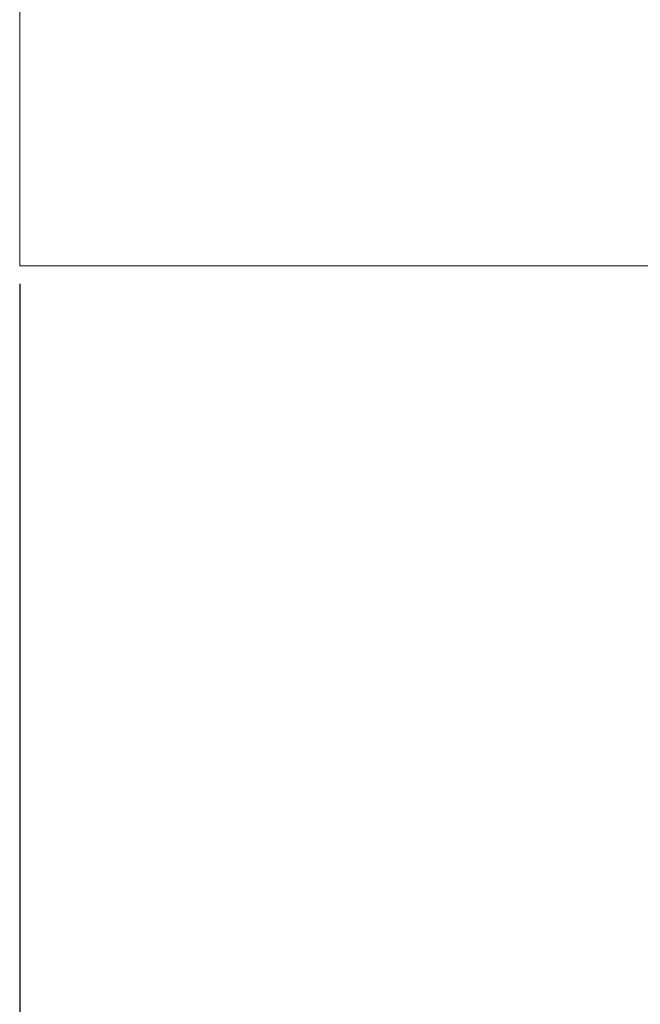
# Model space of a CAD drawing. Units: millimetres. Extents: x -490 to 2568, y -2147 to 1061.
# Drawn here: x 642 to 664, y -963 to -930 of the extents above; entities that cross this region are included whole.
import ezdxf

# ---------------------------------------------------------------- set-up
doc = ezdxf.new("R2010")
doc.units = ezdxf.units.MM
doc.styles.get("Standard").update_dxf_attribs({"font": 'arial.ttf'})
doc.dimstyles.new('ISO-25', dxfattribs={"dimtxt": 2.5, "dimasz": 2.5, "dimexe": 1.25, "dimexo": 0.625, "dimtad": 1, "dimtxsty": 'Standard', "dimcen": 2.5, "dimadec": 0, "dimazin": 0, "dimtfac": 1, "dimtmove": 0, "dimatfit": 3, "dimfxl": 1, "dimarcsym": 0})

# ---------------------------------------------------------------- blocks, each defined once
blk = doc.blocks.new('A$C1FDD362B')
at = {"color": 0, "linetype": 'Continuous', "lineweight": 0, "extrusion": (2.22045e-16, 1, 2.22045e-16)}
for p, q in [((-380.077, -963.2), (-380.077, -918.2)), ((419.923, -963.2), (-380.077, -963.2))]:
    blk.add_line(p, q, dxfattribs=at)
blk = doc.blocks.new('*D10')
at = {"color": 0, "lineweight": -2, "transparency": 16777216}
for p, q in [((642.409, -938.619), (642.409, -1084.896)), ((1442.409, -938.619), (1442.409, -1084.896)), ((644.909, -1083.646), (1439.909, -1083.646))]:
    blk.add_line(p, q, dxfattribs=at)
at = {"color": 0, "transparency": 16777216}
for points in [[(644.909, -1083.229), (644.909, -1084.062), (642.409, -1083.646)], [(1439.909, -1083.229), (1439.909, -1084.062), (1442.409, -1083.646)]]:
    blk.add_solid(points, dxfattribs=at)
at = {"layer": 'Defpoints', "color": 0, "transparency": 16777216}
for p in [(642.409, -937.994), (1442.409, -937.994), (1442.409, -1083.646)]:
    blk.add_point(p, dxfattribs=at)
at = {"color": 0, "transparency": 16777216, "insert": (1042.409, -1081.744), "char_height": 2.5, "attachment_point": 5}
blk.add_mtext('800', dxfattribs=at)

msp = doc.modelspace()

# ---------------------------------------------------------------- block references
msp.add_blockref('A$C1FDD362B', (1022.486, 25.206))

# ---------------------------------------------------------------- dimensions: what is measured, and where the dimension line sits
at = {"color": 8}
dim = msp.add_linear_dim(base=(1442.409, -1083.646), p1=(642.409, -937.994), p2=(1442.409, -937.994), dimstyle='ISO-25', dxfattribs=at)
dim.commit()
dim.dimension.update_dxf_attribs({"geometry": '*D10', "text_midpoint": (1042.409, -1081.744)})

doc.saveas('drawing.dxf')
